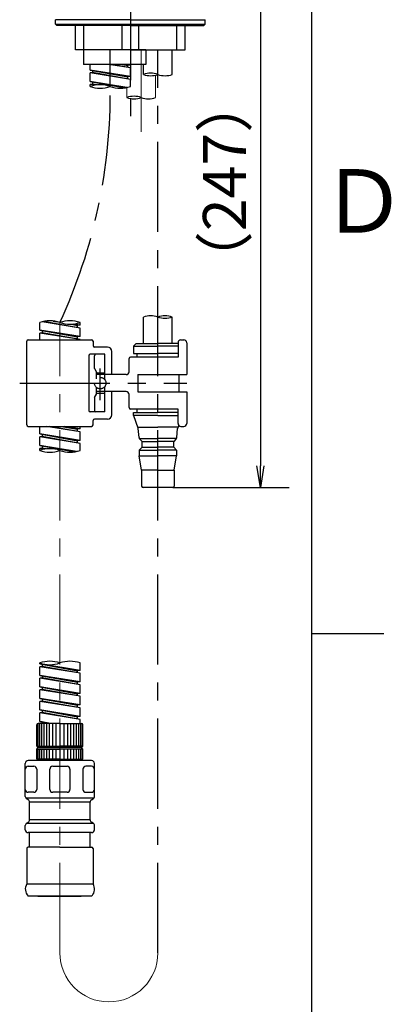
# Model space of a CAD drawing. Extents: x -562 to 487, y -742 to 742.
# Drawn here: x 336 to 465, y -429 to -87 of the extents above; entities that cross this region are included whole.
import ezdxf

# ---------------------------------------------------------------- set-up
doc = ezdxf.new("R2010")
doc.units = 0
doc.header["$LTSCALE"] = 25
for name, pattern in [('CENTER', [2, 1.25, -0.25, 0.25, -0.25]), ('CENTER-S', [2, 1.25, -0.25, 0.25, -0.25]), ('CONTINUOUS-F', [0]), ('HIDDEN', [0.375, 0.25, -0.125])]:
    doc.linetypes.add(name, pattern=pattern)
doc.layers.get('0').update_dxf_attribs({"linetype": 'CONTINUOUS'})
doc.layers.get('DEFPOINTS').update_dxf_attribs({"linetype": 'CONTINUOUS'})
doc.layers.add('201307', color=7, linetype='CONTINUOUS')
doc.layers.add('BALN', color=7, linetype='CONTINUOUS')
doc.styles.add('BIGFONT', font='ROMANS.shx', dxfattribs={"width": 0.833, "bigfont": 'bigfont.shx'})
doc.dimstyles.new('ITM', dxfattribs={"dimscale": 5, "dimtxt": 3, "dimasz": 1.5, "dimexe": 2, "dimexo": 0, "dimgap": 0.6, "dimtad": 3, "dimdec": 3, "dimdsep": 46, "dimtxsty": 'BIGFONT', "dimblk": 'OPEN', "dimblk1": 'OPEN', "dimblk2": 'OPEN', "dimcen": 0, "dimclrd": 4, "dimclre": 4, "dimclrt": 256, "dimadec": 3, "dimazin": 2, "dimtp": 495, "dimtfac": 1, "dimtdec": 3, "dimtmove": 0, "dimatfit": 3, "dimldrblk": 'OPEN', "dimfxl": 1, "dimarcsym": 0})

# ---------------------------------------------------------------- blocks, each defined once
blk = doc.blocks.new('A4-NEW')
at = {"color": 2}
blk.add_line((437.5, -692.5), (437.5, 692.5), dxfattribs=at)
at = {"color": 3}
blk.add_line((437.5, -300), (462.5, -300), dxfattribs=at)
at = {"color": 7, "linetype": 'Continuous', "style": 'BIGFONT'}
blk.add_text('Ｄ', height=22, dxfattribs=at).set_placement((440.5, -161))
blk = doc.blocks.new('_OPEN')
at = {"color": 0, "linetype": 'ByBlock'}
for p, q in [((-1, 0.167), (0, 0)), ((0, 0), (-1, -0.167)), ((0, 0), (-1, 0))]:
    blk.add_line(p, q, dxfattribs=at)
blk = doc.blocks.new('*D18')
at = {"layer": 'BALN', "color": 4, "lineweight": -2}
for p, q in [((400.25, -54.62), (429.67, -54.62)), ((419.67, -62.12), (419.67, -241.9)), ((389.25, -249.4), (429.67, -249.4))]:
    blk.add_line(p, q, dxfattribs=at)
at = {"layer": 'DEFPOINTS', "color": 0}
for p in [(400.25, -54.62), (389.25, -249.4), (419.67, -249.4)]:
    blk.add_point(p, dxfattribs=at)
at = {"layer": 'BALN', "color": 4, "lineweight": -2, "xscale": 7.5, "yscale": 7.5, "zscale": 7.5}
for p, rotation in [((419.67, -54.62), 90), ((419.67, -249.4), 270)]:
    blk.add_blockref('_OPEN', p, dxfattribs=dict(at, rotation=rotation))
at = {"layer": 'BALN', "color": 1, "insert": (409.17, -143.42), "char_height": 15, "attachment_point": 5, "rotation": 90, "style": 'BIGFONT'}
blk.add_mtext('（247）', dxfattribs=at)

msp = doc.modelspace()

# ---------------------------------------------------------------- linework, layer by layer
at = {"layer": '201307', "color": 3, "linetype": 'CENTER'}
for p, q in [((374.54890215, 123.11706991), (374.54890215, -121.02290055)), ((364.09890215, -219.02371441), (364.09890215, -208.05290358)), ((364.09890215, -218.1461032), (364.09890215, -208.1461032)), ((336.14335324, -213.1461032), (394.0958391, -213.1461032))]:
    msp.add_line(p, q, dxfattribs=at)
at = {"layer": '201307', "color": 2}
for p, q in [((374.54890215, -87.12306016), (348.54890215, -87.12306016)), ((374.54890215, -87.12306016), (400.54890215, -87.12306016)), ((389.09890997, -106.12252049), (389.09891106, -97.62306016)), ((379.09890215, -106.12252049), (379.09890215, -102.62306454)), ((379.09890215, -199.3961032), (379.09890215, -190.23816941)), ((389.098907, -199.3961032), (389.09890816, -190.23816941)), ((338.59890215, -227.6461032), (338.59890215, -198.6461032)), ((339.09890215, -198.1461032), (350.09972423, -198.1461032)), ((350.09972423, -198.1461032), (361.09890215, -198.1461032)), ((361.59890215, -198.6461032), (361.59890215, -200.1461032)), ((366.59890215, -200.6461032), (362.09890215, -200.6461032)), ((394.09890215, -199.1461032), (394.09890215, -210.1461032)), ((368.09890215, -210.1961032), (368.09890215, -202.1461032)), ((374.09890215, -209.1961032), (374.09890215, -204.6461032)), ((391.09890215, -204.1461032), (374.59890215, -204.1461032)), ((373.09890215, -210.1961032), (362.79890215, -210.1961032)), ((391.34894027, -210.1461032), (394.09890215, -210.1461032)), ((373.09890215, -216.0961032), (362.79890215, -216.0961032)), ((368.09890215, -224.1461032), (368.09890215, -216.0961032)), ((374.09890215, -221.6461032), (374.09890215, -217.0961032)), ((394.09890215, -216.1461032), (394.09890215, -227.1461032)), ((391.09890215, -222.1461032), (374.59890215, -222.1461032)), ((339.09890215, -228.1461032), (361.09890215, -228.1461032)), ((361.59890215, -227.6461032), (361.59890215, -226.1461032)), ((366.59890215, -225.6461032), (362.09890215, -225.6461032)), ((392.09928353, -228.1461032), (393.09890215, -228.1461032)), ((350.09890215, -331.14770213), (342.59890215, -331.14770213)), ((350.09890215, -331.14770213), (357.59890215, -331.14770213)), ((342.09890215, -339.04770213), (342.09890215, -331.64770213)), ((358.09890215, -339.04770213), (358.09890215, -331.64770213)), ((342.09890215, -339.04770213), (342.59890215, -339.54770213)), ((342.09890215, -339.04770213), (350.09890215, -339.04770213)), ((342.09890215, -340.04770213), (342.59890215, -339.54770213)), ((342.09890215, -343.54770213), (342.09890215, -340.04770213)), ((342.09890215, -340.04770213), (350.09890215, -340.04770213)), ((342.59890215, -339.54770213), (350.09890215, -339.54770213)), ((358.09890215, -339.04770213), (350.09890215, -339.04770213)), ((357.59890215, -339.54770213), (350.09890215, -339.54770213)), ((358.09890215, -340.04770213), (350.09890215, -340.04770213)), ((358.09890215, -339.04770213), (357.59890215, -339.54770213)), ((358.09890215, -340.04770213), (357.59890215, -339.54770213)), ((358.09890215, -343.54770213), (358.09890215, -340.04770213)), ((350.09890215, -343.54770213), (342.09890215, -343.54770213)), ((343.09890215, -344.04757733), (343.09890215, -343.54770213)), ((350.09890215, -343.54770213), (358.09890215, -343.54770213)), ((357.09890215, -344.04782693), (357.09890215, -343.54770213))]:
    msp.add_line(p, q, dxfattribs=at)
at = {"layer": '201307', "color": 2, "lineweight": 25}
for p, q in [((348.54890215, -88.62306016), (348.54890215, -87.12306016)), ((349.04890215, -89.12306016), (348.54890215, -88.62306016)), ((348.54890215, -88.62306016), (400.54890215, -88.62306016)), ((400.04890215, -89.12306016), (400.54890215, -88.62306016)), ((400.54890215, -88.62306016), (400.54890215, -87.12306016)), ((374.54890215, -89.12306016), (349.04890215, -89.12306016)), ((355.54890215, -97.62306016), (355.54890215, -89.12306016)), ((374.54890215, -89.12306016), (400.04890215, -89.12306016)), ((393.54890215, -97.62306016), (393.54890215, -89.12306016)), ((374.54890215, -97.62306016), (355.54890215, -97.62306016)), ((358.29890215, -97.62306454), (358.29890215, -102.62306454)), ((379.87790215, -97.62306454), (358.29890215, -97.62306454)), ((374.54890215, -97.62306016), (393.54890215, -97.62306016)), ((379.87790215, -97.62306454), (379.87790215, -102.62306454)), ((379.87790215, -102.62306454), (358.29890215, -102.62306454))]:
    msp.add_line(p, q, dxfattribs=at)
at = {"layer": '201307', "color": 2, "linetype": 'Continuous', "lineweight": 25}
for p, q in [((358.38275615, -97.62306016), (358.38275615, -89.12306016)), ((371.71504815, -97.62306016), (371.71504815, -89.12306016)), ((377.38275615, -89.12306016), (377.38275615, -97.62306016)), ((390.71504815, -97.62306016), (390.71504815, -89.12306016)), ((341.09890216, -344.04706068), (339.09878016, -344.04691802)), ((350.09890215, -344.04770213), (339.59890215, -344.04751494)), ((360.59890215, -344.04788932), (350.09890215, -344.04770213)), ((361.09902416, -344.04731024), (359.09890216, -344.04736658)), ((338.09868069, -356.46969119), (338.09876233, -345.04690019)), ((338.09869288, -354.04690019), (338.09881768, -347.04690019)), ((339.09883551, -346.04691802), (341.09886651, -346.04695368)), ((342.09884868, -347.04697151), (342.09872388, -354.0469715)), ((346.59872388, -354.04705173), (346.59884868, -347.04705173)), ((347.5988665, -346.04706956), (352.5988665, -346.0471587)), ((353.59884868, -347.04717653), (353.59872388, -354.04717653)), ((358.09884867, -347.04725675), (358.09872388, -354.04725675)), ((361.0988965, -346.04731024), (359.0988665, -346.04727458)), ((362.09868068, -356.47011907), (362.09900633, -345.04732807)), ((362.09875388, -354.04732807), (362.09887867, -347.04732807)), ((341.09870605, -355.04695368), (339.09867505, -355.04691802)), ((352.59870605, -355.0471587), (347.59870605, -355.04706956)), ((359.09870605, -355.04727458), (361.09873605, -355.04731024)), ((361.91522939, -357.04732479), (338.2821114, -357.04690346)), ((339.0990261, -357.62435703), (338.59854325, -357.3356661)), ((339.59841368, -364.60344593), (339.59888867, -358.49002694)), ((360.59864466, -358.49078332), (339.59888866, -358.49040894)), ((360.59865768, -364.60382032), (360.59840067, -358.49040132)), ((361.0982941, -357.62474923), (361.59866525, -357.33607615)), ((360.59865768, -364.60382032), (339.59841368, -364.60344593)), ((338.09859629, -368.04682419), (338.09862165, -366.62450619)), ((338.59875909, -365.75830411), (339.09827624, -365.46964801)), ((338.59875909, -365.75830411), (361.59827109, -365.75871415)), ((361.59827109, -365.75871415), (361.09876423, -365.47004024)), ((362.09835229, -368.04725206), (362.09837764, -366.62493406)), ((361.09833446, -369.04740223), (339.09857846, -369.04701002)), ((339.59836732, -374.04703393), (339.59845646, -369.04701893)), ((360.59836731, -374.04740832), (360.59845646, -369.04739332)), ((338.5983584, -374.5470161), (338.59813912, -386.8468461)), ((350.09836732, -374.04722113), (339.09836732, -374.04702502)), ((350.09836732, -374.04722113), (361.09836731, -374.04741723)), ((361.5983584, -374.54742615), (361.59813912, -386.84725615)), ((338.59813912, -386.8468461), (361.59813912, -386.84725615)), ((361.14787923, -391.04761512), (339.04787924, -391.04682712)), ((342.44806424, -391.04722113), (357.44806424, -391.04722113))]:
    msp.add_line(p, q, dxfattribs=at)
at = {"layer": '201307', "color": 3, "linetype": 'CENTER-S'}
for p, q in [((367.54890215, -110.29632424), (367.54890215, -97.62306016)), ((384.09890215, -410.74519789), (384.09890215, -97.62306016))]:
    msp.add_line(p, q, dxfattribs=at)
at = {"layer": '201307', "color": 3, "linetype": 'CENTER', "lineweight": 13}
for p, q in [((378.32490586, -97.62448766), (378.32490586, -126.02289617)), ((350.09890215, -410.74519789), (350.09890215, -191.86583863))]:
    msp.add_line(p, q, dxfattribs=at)
at = {"layer": '201307', "color": 2, "linetype": 'CONTINUOUS-F'}
for p, q in [((360.54890215, -104.5894154), (360.54890215, -102.62306454)), ((360.54890215, -104.5894154), (360.54890215, -102.62306454)), ((374.54890215, -106.8474154), (360.54890215, -104.5894154)), ((360.54890215, -104.5894154), (373.69890215, -106.9534154)), ((361.39890215, -105.4834154), (360.54890215, -105.5894154)), ((361.39890215, -105.4834154), (360.54890215, -105.5894154)), ((360.54890215, -108.5894154), (360.54890215, -105.5894154)), ((374.54890215, -107.8474154), (360.54890215, -105.5894154)), ((360.54890215, -108.5894154), (360.54890215, -105.5894154)), ((361.39890215, -104.7264154), (361.39890215, -105.4834154)), ((361.39890215, -104.7424154), (361.39890215, -105.4834154)), ((361.39890215, -104.7424154), (361.39890215, -105.4834154)), ((374.54890215, -107.8474154), (361.39890215, -105.4834154)), ((374.54890215, -103.8474154), (366.95770989, -102.62306454)), ((374.54890215, -103.8474154), (367.54890215, -102.58901236)), ((371.86129053, -102.62306454), (373.69890215, -102.9534154)), ((374.54890215, -102.8474154), (373.15788704, -102.62306454)), ((374.54890215, -102.8474154), (373.69890215, -102.9534154)), ((373.69890215, -103.6944154), (373.69890215, -102.9534154)), ((374.54890215, -102.8474154), (374.54890215, -102.62306454)), ((374.54890215, -106.8474154), (374.54890215, -103.8474154)), ((361.34890215, -108.7184154), (360.54890215, -108.5894154)), ((373.31755102, -110.64881605), (360.54890215, -108.5894154)), ((360.54890215, -108.5894154), (372.67738983, -110.76977623)), ((361.39890215, -108.7264154), (361.39890215, -109.4834154)), ((361.39890215, -108.7424154), (361.39890215, -109.4834154)), ((361.39890215, -108.7424154), (361.39890215, -109.4834154)), ((374.54890215, -106.8474154), (373.69890215, -106.9534154)), ((373.69890215, -107.6944154), (373.69890215, -106.9534154)), ((374.54890215, -110.29632424), (374.54890215, -107.8474154)), ((361.39890215, -109.4834154), (360.54890215, -109.5894154)), ((361.39890215, -109.4834154), (360.54890215, -109.5894154)), ((360.54890215, -110.29632424), (360.54890215, -109.5894154)), ((362.21228044, -109.85769456), (360.54890215, -109.5894154)), ((362.91936185, -109.75675127), (361.39890215, -109.4834154)), ((343.09890215, -194.7856084), (343.09890215, -192.16219806)), ((343.09890215, -194.7856084), (343.09890215, -192.16219806)), ((357.09890215, -194.0436084), (343.89921879, -191.91468804)), ((357.09890215, -194.0436084), (344.48681699, -191.77631035)), ((347.79818662, -191.63040752), (349.10779705, -191.86583863)), ((354.04416177, -192.75325811), (356.24890215, -193.1496084)), ((357.09890215, -193.0436084), (354.87480905, -192.68489395)), ((357.09890215, -193.0436084), (356.24890215, -193.1496084)), ((356.24890215, -193.8906084), (356.24890215, -193.1496084)), ((357.09890215, -193.0436084), (357.09890215, -192.16219806)), ((357.09890215, -197.0436084), (357.09890215, -194.0436084)), ((343.09890215, -194.7856084), (356.24890215, -197.1496084)), ((357.09890215, -197.0436084), (343.09890215, -194.7856084)), ((343.94890215, -195.6796084), (343.09890215, -195.7856084)), ((343.94890215, -195.6796084), (343.09890215, -195.7856084)), ((343.09890215, -198.1461032), (343.09890215, -195.7856084)), ((357.09890215, -198.0436084), (343.09890215, -195.7856084)), ((343.09890215, -198.1461032), (343.09890215, -195.7856084)), ((343.94890215, -194.9386084), (343.94890215, -195.6796084)), ((343.94890215, -194.9386084), (343.94890215, -195.6796084)), ((357.09890215, -198.0436084), (343.94890215, -195.6796084)), ((357.09890215, -197.0436084), (356.24890215, -197.1496084)), ((356.24890215, -197.8906084), (356.24890215, -197.1496084)), ((357.09890215, -198.1461032), (357.09890215, -198.0436084)), ((376.59890215, -199.3961032), (375.59890215, -200.3961032)), ((375.59890215, -200.3961032), (384.09890215, -200.3961032)), ((375.59890215, -200.3961032), (375.59890215, -202.8961032)), ((376.59890215, -199.3961032), (384.09890215, -199.3961032)), ((391.09890215, -199.3961032), (384.09890215, -199.3961032)), ((391.09890215, -200.3961032), (384.09890215, -200.3961032)), ((391.09890215, -199.1461032), (391.09890215, -204.1461032)), ((392.09890215, -198.1461032), (393.09890215, -198.1461032)), ((375.59890215, -202.8961032), (384.09890215, -202.8961032)), ((376.84890215, -202.8961032), (376.84890215, -204.1461032)), ((391.09890215, -202.8961032), (384.09890215, -202.8961032)), ((377.09890215, -210.1461032), (394.09890215, -210.1461032)), ((377.09890215, -210.1461032), (377.09890215, -216.1461032)), ((391.34890215, -210.1461032), (391.34890215, -216.1461032)), ((377.09890215, -216.1461032), (394.09890215, -216.1461032)), ((375.59890215, -223.3961032), (384.09890215, -223.3961032)), ((375.59890215, -224.3961032), (375.59890215, -223.3961032)), ((375.59890215, -224.3961032), (377.19890215, -228.6831032)), ((384.09890215, -224.3961032), (375.59890215, -224.3961032)), ((376.84890215, -222.1461032), (376.84890215, -223.3961032)), ((391.09890215, -223.3961032), (384.09890215, -223.3961032)), ((384.09890215, -224.3961032), (391.09890215, -224.3961032)), ((391.09890215, -227.1461032), (391.09890215, -222.1461032)), ((343.09890215, -230.7856084), (343.09890215, -228.1461032)), ((343.09890215, -230.7856084), (343.09890215, -228.1461032)), ((357.09890215, -230.0436084), (345.3340338, -228.1461032)), ((357.09890215, -230.0436084), (346.54382884, -228.1461032)), ((350.66679838, -228.1461032), (356.24890215, -229.1496084)), ((357.09890215, -229.0436084), (351.53421095, -228.1461032)), ((357.09890215, -229.0436084), (357.09890215, -228.1461032)), ((377.09190215, -228.3961032), (384.09890215, -228.3961032)), ((391.10590215, -228.3961032), (384.09890215, -228.3961032)), ((391.33270795, -227.78871229), (390.99890215, -228.6831032)), ((357.09890215, -233.0436084), (343.09890215, -230.7856084)), ((343.09890215, -230.7856084), (356.24890215, -233.1496084)), ((343.94890215, -231.6796084), (343.09890215, -231.7856084)), ((343.94890215, -231.6796084), (343.09890215, -231.7856084)), ((343.09890215, -234.7856084), (343.09890215, -231.7856084)), ((357.09890215, -234.0436084), (343.09890215, -231.7856084)), ((343.09890215, -234.7856084), (343.09890215, -231.7856084)), ((343.94890215, -230.9226084), (343.94890215, -231.6796084)), ((343.94890215, -230.9386084), (343.94890215, -231.6796084)), ((343.94890215, -230.9386084), (343.94890215, -231.6796084)), ((357.09890215, -234.0436084), (343.94890215, -231.6796084)), ((357.09890215, -229.0436084), (356.24890215, -229.1496084)), ((356.24890215, -229.8906084), (356.24890215, -229.1496084)), ((357.09890215, -233.0436084), (357.09890215, -230.0436084)), ((377.56390215, -232.0401032), (377.24390215, -228.8461032)), ((390.63390215, -232.0401032), (390.95390215, -228.8461032)), ((343.89890215, -234.9146084), (343.09890215, -234.7856084)), ((355.86755102, -236.84500905), (343.09890215, -234.7856084)), ((343.09890215, -234.7856084), (355.22738983, -236.96596922)), ((343.94890215, -234.9226084), (343.94890215, -235.6796084)), ((343.94890215, -234.9386084), (343.94890215, -235.6796084)), ((343.94890215, -234.9386084), (343.94890215, -235.6796084)), ((357.09890215, -233.0436084), (356.24890215, -233.1496084)), ((356.24890215, -233.8906084), (356.24890215, -233.1496084)), ((357.09890215, -236.49251724), (357.09890215, -234.0436084)), ((377.59890215, -236.3961032), (378.59890215, -235.3961032)), ((377.66790215, -232.3961032), (384.09890215, -232.3961032)), ((377.85190215, -232.6481032), (378.59890215, -233.3961032)), ((378.59890215, -233.3961032), (384.09890215, -233.3961032)), ((378.59890215, -235.3961032), (378.59890215, -233.3961032)), ((378.59890215, -235.3961032), (384.09890215, -235.3961032)), ((390.52990215, -232.3961032), (384.09890215, -232.3961032)), ((389.59890215, -233.3961032), (384.09890215, -233.3961032)), ((389.59890215, -235.3961032), (384.09890215, -235.3961032)), ((390.34590215, -232.6481032), (389.59890215, -233.3961032)), ((389.59890215, -235.3961032), (389.59890215, -233.3961032)), ((390.59890215, -236.3961032), (389.59890215, -235.3961032)), ((343.94890215, -235.6796084), (343.09890215, -235.7856084)), ((343.94890215, -235.6796084), (343.09890215, -235.7856084)), ((343.09890215, -236.49251724), (343.09890215, -235.7856084)), ((344.76228044, -236.05388755), (343.09890215, -235.7856084)), ((345.46936185, -235.95294427), (343.94890215, -235.6796084)), ((377.59890215, -236.3961032), (377.59890215, -238.3961032)), ((377.59890215, -236.3961032), (384.09890215, -236.3961032)), ((378.44890215, -243.3961032), (377.59890215, -238.3961032)), ((377.59890215, -238.3961032), (384.09890215, -238.3961032)), ((390.59890215, -236.3961032), (384.09890215, -236.3961032)), ((390.59890215, -238.3961032), (384.09890215, -238.3961032)), ((389.74890215, -243.3961032), (390.59890215, -238.3961032)), ((390.59890215, -236.3961032), (390.59890215, -238.3961032)), ((384.09890215, -243.3961032), (378.44890215, -243.3961032)), ((378.44890215, -243.3961032), (378.44890215, -248.8961032)), ((384.09890215, -243.3961032), (389.74890215, -243.3961032)), ((389.74890215, -243.3961032), (389.74890215, -248.8961032)), ((389.24890215, -249.3961032), (378.94890215, -249.3961032)), ((343.09890215, -310.51870213), (343.09890215, -310.21346861)), ((343.09890215, -310.51870213), (343.09890215, -310.21346861)), ((357.09890215, -312.77770213), (343.09890215, -310.51870213)), ((343.09890215, -310.51870213), (356.24890215, -312.88270213)), ((343.89890215, -310.64770213), (343.09890215, -310.51870213)), ((343.94890215, -310.65670213), (343.94890215, -311.41370213)), ((343.94890215, -310.67170213), (343.94890215, -311.41370213)), ((343.94890215, -310.67170213), (343.94890215, -311.41370213)), ((357.09890215, -312.77770213), (357.09890215, -310.21348864)), ((343.94890215, -311.41370213), (343.09890215, -311.51870213)), ((343.94890215, -311.41370213), (343.09890215, -311.51870213)), ((343.94890215, -311.41370213), (343.09890215, -311.51870213)), ((357.09890215, -313.77770213), (343.09890215, -311.51870213)), ((343.09890215, -314.51870213), (343.09890215, -311.51870213)), ((343.09890215, -314.51870213), (343.09890215, -311.51870213)), ((357.09890215, -313.77770213), (343.94890215, -311.41370213)), ((357.09890215, -312.77770213), (356.24890215, -312.88270213)), ((356.24890215, -313.62470213), (356.24890215, -312.88270213)), ((357.09890215, -316.77770213), (357.09890215, -313.77770213)), ((357.09890215, -316.77770213), (343.09890215, -314.51870213)), ((343.09890215, -314.51870213), (356.24890215, -316.88270213)), ((343.89890215, -314.64770213), (343.09890215, -314.51870213)), ((343.89890215, -314.64770213), (343.09890215, -314.51870213)), ((343.94890215, -315.41370213), (343.09890215, -315.51870213)), ((343.94890215, -315.41370213), (343.09890215, -315.51870213)), ((343.94890215, -315.41370213), (343.09890215, -315.51870213)), ((343.09890215, -318.51870213), (343.09890215, -315.51870213)), ((357.09890215, -317.77770213), (343.09890215, -315.51870213)), ((343.09890215, -318.51870213), (343.09890215, -315.51870213)), ((343.94890215, -314.67170213), (343.94890215, -315.41370213)), ((343.94890215, -314.67170213), (343.94890215, -315.41370213)), ((343.94890215, -314.67170213), (343.94890215, -315.41370213)), ((357.09890215, -317.77770213), (343.94890215, -315.41370213)), ((357.09890215, -316.77770213), (356.24890215, -316.88270213)), ((356.24890215, -317.62470213), (356.24890215, -316.88270213)), ((357.09890215, -320.77770213), (343.09890215, -318.51870213)), ((343.09890215, -318.51870213), (356.24890215, -320.88270213)), ((343.89890215, -318.64770213), (343.09890215, -318.51870213)), ((343.94890215, -319.41370213), (343.09890215, -319.51870213)), ((343.94890215, -319.41370213), (343.09890215, -319.51870213)), ((343.09890215, -322.51870213), (343.09890215, -319.51870213)), ((357.09890215, -321.77770213), (343.09890215, -319.51870213)), ((343.09890215, -322.51870213), (343.09890215, -319.51870213)), ((343.94890215, -318.67170213), (343.94890215, -319.41370213)), ((343.94890215, -318.67170213), (343.94890215, -319.41370213)), ((357.09890215, -321.77770213), (343.94890215, -319.41370213)), ((357.09890215, -320.77770213), (356.24890215, -320.88270213)), ((356.24890215, -321.62470213), (356.24890215, -320.88270213)), ((357.09890215, -320.77770213), (357.09890215, -317.77770213)), ((357.09890215, -324.77770213), (343.09890215, -322.51870213)), ((343.09890215, -322.51870213), (356.24890215, -324.88270213)), ((343.89890215, -322.64770213), (343.09890215, -322.51870213)), ((343.94890215, -323.41370213), (343.09890215, -323.51870213)), ((343.94890215, -323.41370213), (343.09890215, -323.51870213)), ((343.94890215, -323.41370213), (343.09890215, -323.51870213)), ((357.09890215, -325.77770213), (343.09890215, -323.51870213)), ((343.09890215, -326.51870213), (343.09890215, -323.51870213)), ((343.09890215, -326.51870213), (343.09890215, -323.51870213)), ((343.94890215, -322.65670213), (343.94890215, -323.41370213)), ((343.94890215, -322.67170213), (343.94890215, -323.41370213)), ((343.94890215, -322.67170213), (343.94890215, -323.41370213)), ((357.09890215, -325.77770213), (343.94890215, -323.41370213)), ((357.09890215, -324.77770213), (357.09890215, -321.77770213)), ((357.09890215, -328.77770213), (343.09890215, -326.51870213)), ((343.09890215, -326.51870213), (356.24890215, -328.88270213)), ((343.89890215, -326.64770213), (343.09890215, -326.51870213)), ((343.89890215, -326.64770213), (343.09890215, -326.51870213)), ((343.94890215, -327.41370213), (343.09890215, -327.51870213)), ((343.94890215, -327.41370213), (343.09890215, -327.51870213)), ((343.94890215, -327.41370213), (343.09890215, -327.51870213)), ((343.09890215, -330.51870213), (343.09890215, -327.51870213)), ((357.09890215, -329.77770213), (343.09890215, -327.51870213)), ((343.09890215, -330.51870213), (343.09890215, -327.51870213)), ((343.94890215, -326.67170213), (343.94890215, -327.41370213)), ((343.94890215, -326.67170213), (343.94890215, -327.41370213)), ((343.94890215, -326.67170213), (343.94890215, -327.41370213)), ((357.09890215, -329.77770213), (343.94890215, -327.41370213)), ((357.09890215, -324.77770213), (356.24890215, -324.88270213)), ((356.24890215, -325.62470213), (356.24890215, -324.88270213)), ((357.09890215, -328.77770213), (357.09890215, -325.77770213)), ((342.39890215, -331.18944456), (342.39890215, -339.04770213)), ((342.99890215, -331.14770213), (342.99890215, -339.04770213)), ((346.99708719, -331.14770213), (343.09890215, -330.51870213)), ((343.09890215, -330.51870213), (346.59778117, -331.14770213)), ((343.89890215, -330.64770213), (343.09890215, -330.51870213)), ((343.69890215, -331.14770213), (343.69890215, -339.04770213)), ((343.94890215, -330.67170213), (343.94890215, -331.14770213)), ((343.94890215, -330.67170213), (343.94890215, -331.14770213)), ((344.49890215, -331.14770213), (344.49890215, -339.04770213)), ((345.39890215, -331.14770213), (345.39890215, -339.04770213)), ((346.39890215, -331.14770213), (346.39890215, -339.04770213)), ((347.49890215, -331.14770213), (347.49890215, -339.04770213)), ((348.69890215, -331.14770213), (348.69890215, -339.04770213)), ((350.09890215, -331.14770213), (350.09890215, -339.04770213)), ((351.49890215, -331.14770213), (351.49890215, -339.04770213)), ((352.69890215, -331.14770213), (352.69890215, -339.04770213)), ((353.79890215, -331.14770213), (353.79890215, -339.04770213)), ((354.79890215, -331.14770213), (354.79890215, -339.04770213)), ((355.69890215, -331.14770213), (355.69890215, -339.04770213)), ((357.09890215, -328.77770213), (356.24890215, -328.88270213)), ((356.24890215, -329.62470213), (356.24890215, -328.88270213)), ((356.49890215, -331.14770213), (356.49890215, -339.04770213)), ((357.09890215, -331.14770213), (357.09890215, -329.77770213)), ((357.19890215, -331.14770213), (357.19890215, -339.04770213)), ((357.79890215, -331.18944456), (357.79890215, -339.04770213)), ((342.39890215, -340.04770213), (342.39890215, -343.54770213)), ((342.99890215, -340.04770213), (342.99890215, -343.54770213)), ((343.69890215, -340.04770213), (343.69890215, -343.54770213)), ((344.49890215, -340.04770213), (344.49890215, -343.54770213)), ((345.39890215, -340.04770213), (345.39890215, -343.54770213)), ((346.39890215, -340.04770213), (346.39890215, -343.54770213)), ((347.49890215, -340.04770213), (347.49890215, -343.54770213)), ((348.69890215, -340.04770213), (348.69890215, -343.54770213)), ((350.09890215, -340.04770213), (350.09890215, -343.54770213)), ((351.49890215, -340.04770213), (351.49890215, -343.54770213)), ((352.69890215, -340.04770213), (352.69890215, -343.54770213)), ((353.79890215, -340.04770213), (353.79890215, -343.54770213)), ((354.79890215, -340.04770213), (354.79890215, -343.54770213)), ((355.69890215, -340.04770213), (355.69890215, -343.54770213)), ((356.49890215, -340.04770213), (356.49890215, -343.54770213)), ((357.19890215, -340.04770213), (357.19890215, -343.54770213)), ((357.79890215, -340.04770213), (357.79890215, -343.54770213))]:
    msp.add_line(p, q, dxfattribs=at)
at = {"layer": '201307', "color": 2, "lineweight": 15}
for p, q in [((383.32742008, -114.11626359), (383.32742009, -106.34954919)), ((373.32742008, -114.11537518), (373.32742009, -110.64662716))]:
    msp.add_line(p, q, dxfattribs=at)
at = {"layer": '201307', "color": 2, "linetype": 'Continuous'}
for p, q in [((360.09890215, -203.6461032), (360.09890215, -222.6461032)), ((365.69890215, -203.1461032), (360.59890215, -203.1461032)), ((362.09890215, -208.1461032), (362.09890215, -203.6461032)), ((365.69890215, -211.9461032), (365.69890215, -203.1461032)), ((362.09890215, -208.1461032), (362.79890215, -209.35853877)), ((362.79890215, -211.62623479), (362.79890215, -209.35853877)), ((362.79890215, -209.6461032), (365.69890215, -209.6461032)), ((362.79890215, -216.93366764), (362.79890215, -214.66597162)), ((365.69890215, -223.1461032), (365.69890215, -214.3461032)), ((362.09890215, -218.1461032), (362.79890215, -216.93366764)), ((362.09890215, -218.1461032), (362.09890215, -222.6461032)), ((362.79890215, -216.6461032), (365.69890215, -216.6461032)), ((365.69890215, -223.1461032), (360.59890215, -223.1461032))]:
    msp.add_line(p, q, dxfattribs=at)
at = {"layer": '201307', "color": 1, "linetype": 'HIDDEN'}
msp.add_circle((364.09890215, -213.1461032), 2, dxfattribs=at)
at = {"layer": '201307', "color": 3, "linetype": 'Continuous'}
for centre, radius, start, end in [((381.5988984, -113.1935883), 7.5, 70.5287793655, 109.4712206345), ((381.5988984, -99.05145268), 7.5, 250.5287793655, 289.4712206345), ((386.5988984, -99.05145268), 7.5, 250.5287793655, 289.4712206345), ((364.04890215, -120.19581918), 10.5, 70.5287793655, 109.4712206345), ((364.04890215, -100.39682931), 10.5, 250.5287793655, 289.4712206345), ((371.04890215, -100.39682931), 10.5, 250.5287793655, 289.4712206345), ((375.82490586, -121.1873314), 7.5, 70.5287793655, 109.4712206345), ((375.82490586, -107.04519578), 7.5, 250.5287793655, 289.4712206345), ((380.82490586, -107.04519578), 7.5, 250.5287793655, 289.4712206345), ((381.59890215, -197.30923722), 7.5, 70.5287793655, 109.4712206345), ((386.59890215, -197.30923722), 7.5, 70.5287793655, 109.4712206345), ((386.59890215, -183.1671016), 7.5, 250.5287793655, 289.4712206345), ((346.59890215, -202.061693), 10.5, 70.5287793655, 109.4712206345), ((353.59890215, -202.061693), 10.5, 70.5287793655, 109.4712206345), ((353.59890215, -182.26270313), 10.5, 250.5287793655, 289.4712206345), ((346.59890215, -246.39201217), 10.5, 70.5287793655, 109.4712206345), ((346.59890215, -226.5930223), 10.5, 250.5287793655, 289.4712206345), ((353.59890215, -226.5930223), 10.5, 250.5287793655, 289.4712206345), ((346.59878883, -320.11296354), 10.5, 70.528451446, 109.470892715), ((346.59890215, -300.31397367), 10.5, 250.528451446, 289.470892715), ((353.59878883, -320.11300361), 10.5, 70.528451446, 109.470892715)]:
    msp.add_arc(centre, radius, start, end, dxfattribs=at)
at = {"layer": '201307', "color": 3, "linetype": 'CENTER'}
msp.add_arc((178.51961244, -112.79676531), 189.04582665, 335.1767047407, 0.7578527398, dxfattribs=at)
at = {"layer": '201307', "color": 2}
for centre, radius, start, end in [((339.09890215, -198.6461032), 0.5, 90, 180), ((361.09890215, -198.6461032), 0.5, 0, 90), ((362.09890215, -200.1461032), 0.5, 180, 270), ((366.59890215, -202.1461032), 1.5, 0, 90), ((393.09890215, -199.1461032), 1, 0, 90), ((374.59890215, -204.6461032), 0.5, 90, 180), ((373.09890215, -209.1961032), 1, 270, 0), ((373.09890215, -217.0961032), 1, 0, 90), ((374.59890215, -221.6461032), 0.5, 180, 270), ((366.59890215, -224.1461032), 1.5, 270, 0), ((339.09890215, -227.6461032), 0.5, 180, 270), ((361.09890215, -227.6461032), 0.5, 270, 0), ((362.09890215, -226.1461032), 0.5, 90, 180), ((393.09890215, -227.1461032), 1, 270, 0), ((342.59890215, -331.64770213), 0.5, 90, 180), ((357.59890215, -331.64770213), 0.5, 0, 90)]:
    msp.add_arc(centre, radius, start, end, dxfattribs=at)
at = {"layer": '201307', "color": 2, "linetype": 'CONTINUOUS-F'}
for centre, radius, start, end in [((392.09890215, -199.1461032), 1, 90, 180), ((376.74690215, -228.8961032), 0.5, 5.71, 25.178), ((391.45090215, -228.8961032), 0.5, 154.822, 174.29), ((392.09890215, -227.1461032), 1, 180, 270), ((378.55890215, -231.9411032), 1, 185.71, 225), ((389.63890215, -231.9411032), 1, 315, 354.29), ((378.94890215, -248.8961032), 0.5, 180, 270), ((389.24890215, -248.8961032), 0.5, 270, 0)]:
    msp.add_arc(centre, radius, start, end, dxfattribs=at)
at = {"layer": '201307', "color": 2, "linetype": 'Continuous'}
for centre, start, end in [((360.59890215, -203.6461032), 90, 180), ((362.59890215, -203.6461032), 90, 180), ((360.59890215, -222.6461032), 180, 270), ((362.59890215, -222.6461032), 180, 270)]:
    msp.add_arc(centre, 0.5, start, end, dxfattribs=at)
at = {"layer": '201307', "color": 2, "linetype": 'Continuous', "lineweight": 25}
for centre, radius, start, end in [((339.09888433, -345.04701002), 1, 90.0059715277, 179.9937335277), ((361.09888433, -345.04740224), 1, 0.0042235277, 89.9919855277), ((339.09881768, -347.04691802), 1, 89.9989785277, 179.9989785277), ((341.09884868, -347.04695368), 1, 359.9989785277, 89.9989785277), ((347.59884868, -347.04706956), 1, 89.9989785277, 179.9989785277), ((352.59884868, -347.0471587), 1, 359.9989785277, 89.9989785277), ((359.09884867, -347.04727458), 1, 89.9989785277, 179.9989785277), ((361.09887867, -347.04731024), 1, 359.9989785277, 89.9989785277), ((339.09869288, -354.04691802), 1, 179.9989785277, 269.9989785277), ((341.09872388, -354.04695368), 1, 269.9989785277, 359.9989785277), ((347.59872388, -354.04706956), 1, 179.9989785277, 269.9989785277), ((352.59872388, -354.0471587), 1, 269.9989785277, 359.9989785277), ((359.09872388, -354.04727458), 1, 179.9989785277, 269.9989785277), ((361.09875388, -354.04731024), 1, 269.9989785277, 359.9989785277), ((339.09868069, -356.46964802), 1, 180.0024755277, 239.9929915277), ((338.59864466, -358.49039111), 1, 0.0208295277, 59.9813175277), ((361.59864466, -358.49080115), 1, 120.0166395277, 179.9771275277), ((361.09868069, -356.47004024), 1, 299.9989085277, 359.9954815277), ((338.59853568, -364.6036111), 1, 299.9867935277, 0.0094705277), ((361.59853567, -364.60402115), 1, 179.9884865277, 240.0111635277), ((339.09847429, -368.04701002), 1, 179.9893605277, 270.0059735277), ((339.09849965, -366.62428002), 1, 119.9885415277, 180.0129685277), ((361.09835228, -368.04740223), 1, 269.9989785277, 0.0085955277), ((361.09849965, -366.62467224), 1, 359.9849885277, 60.0094155277), ((339.0983584, -374.54702502), 0.5, 89.9989785277, 179.9989785277), ((361.0983584, -374.54741723), 0.5, 359.9989785277, 89.9989785277), ((341.59810698, -388.64967458), 3.5, 148.9962595277, 223.2322155277), ((358.59810698, -388.64997766), 3.5, 319.0462785277, 31.0016975277)]:
    msp.add_arc(centre, radius, start, end, dxfattribs=at)
at = {"layer": '201307', "color": 3, "lineweight": 13}
msp.add_arc((367.09890215, -410.74519789), 17, 180, 0, dxfattribs=at)

# ---------------------------------------------------------------- block references
at = {"color": 4}
msp.add_blockref('A4-NEW', (0, 0), dxfattribs=at)

# ---------------------------------------------------------------- dimensions: what is measured, and where the dimension line sits
at = {"layer": 'BALN', "color": 4}
dim = msp.add_linear_dim(base=(419.67109533, -249.3961032), p1=(400.24890215, -54.62306454), p2=(389.24890215, -249.3961032), angle=90, text='（247）', dimstyle='ITM', override={"dimdec": 8, "dimclrt": 1, "dimadec": 8}, dxfattribs=at)
dim.commit()
dim.dimension.update_dxf_attribs({"geometry": '*D18', "text_midpoint": (419.67109533, -143.42008578), "dimtype": 160})

doc.saveas('drawing.dxf')
